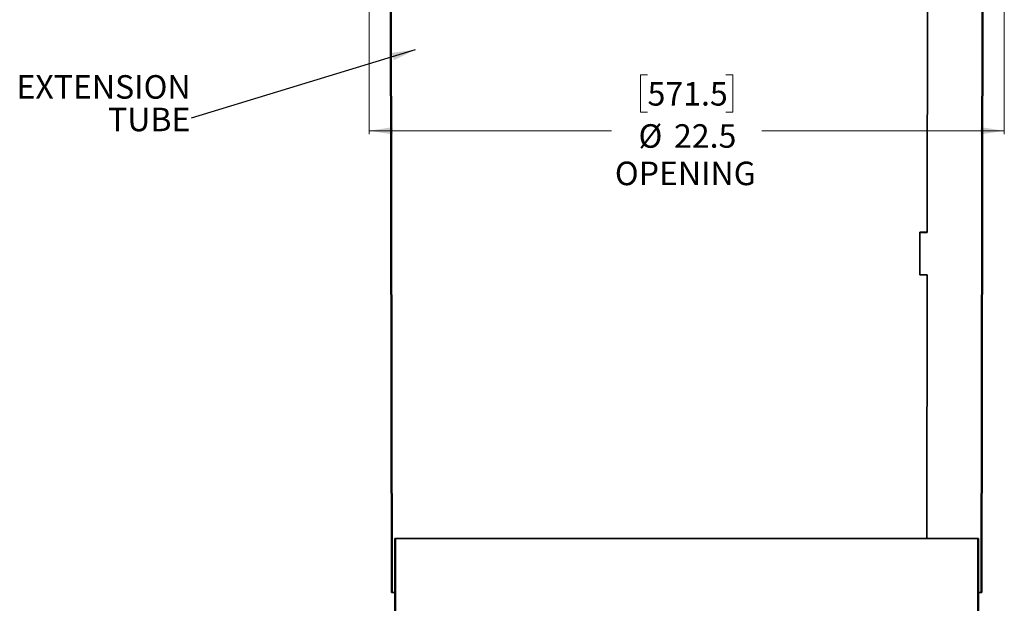
# Model space of a CAD drawing. Units: inches. Extents: x 2 to 154, y 1 to 99.
# Drawn here: x 53 to 88, y 38 to 58 of the extents above; entities that cross this region are included whole.
import ezdxf

# ---------------------------------------------------------------- set-up
doc = ezdxf.new("R2010")
doc.units = ezdxf.units.IN
doc.header["$MEASUREMENT"] = 0
doc.linetypes.add('SLD-Solid', pattern=[0])
doc.styles.add('SLDTEXTSTYLE0', font='GOTHIC.TTF', dxfattribs={"width": 0.913})
doc.styles.get("Standard").update_dxf_attribs({"font": 'GOTHIC.TTF'})
doc.dimstyles.new('SLDDIMSTYLE0', dxfattribs={"dimtxt": 0.833333, "dimasz": 0.833333, "dimexe": 0, "dimexo": 0.0625, "dimgap": 0.208333, "dimtad": 0, "dimtih": 1, "dimtoh": 1, "dimdec": 1, "dimrnd": 1e-09, "dimzin": 12, "dimdsep": 46, "dimtxsty": 'SLDTEXTSTYLE0', "dimsah": 1, "dimcen": 0.09, "dimadec": 0, "dimazin": 3, "dimtfac": 1, "dimtdec": 1, "dimtofl": 0, "dimtmove": 0, "dimatfit": 3, "dimfxl": 1, "dimfrac": 2, "dimtolj": 1, "dimtzin": 12, "dimarcsym": 0})
doc.dimstyles.new('SLDDIMSTYLE4', dxfattribs={"dimtxt": 0.18, "dimasz": 0.833333, "dimexe": 0, "dimexo": 0.0625, "dimgap": 0, "dimtad": 0, "dimtih": 1, "dimtoh": 1, "dimdec": 0, "dimrnd": 1e-09, "dimzin": 0, "dimdsep": 46, "dimtxsty": 'Standard', "dimsah": 1, "dimcen": 0.09, "dimadec": 0, "dimazin": 0, "dimtfac": 0.833333, "dimtdec": 0, "dimtofl": 0, "dimtmove": 0, "dimatfit": 3, "dimfxl": 1, "dimfrac": 2, "dimtolj": 1, "dimtzin": 0, "dimarcsym": 0})

# ---------------------------------------------------------------- blocks, each defined once
blk = doc.blocks.new('_D_6')
at = {"color": 7, "linetype": 'SLD-Solid', "lineweight": 0}
for p, q in [((65.05, 64.245), (65.05, 54.411)), ((87.55, 64.245), (87.55, 54.411)), ((74.915, 56.522), (74.661, 56.522)), ((74.661, 56.522), (74.661, 55.198)), ((77.685, 56.522), (77.938, 56.522)), ((77.938, 56.522), (77.938, 55.198)), ((74.661, 55.198), (74.915, 55.198)), ((77.938, 55.198), (77.685, 55.198)), ((65.05, 54.536), (73.635, 54.536)), ((87.55, 54.536), (78.964, 54.536))]:
    blk.add_line(p, q, dxfattribs=at)
at = {"color": 7, "linetype": 'SLD-Solid', "lineweight": 18}
for points in [[(65.05, 54.536), (65.883, 54.408), (65.883, 54.664)], [(87.55, 54.536), (86.716, 54.664), (86.716, 54.408)]]:
    blk.add_solid(points, dxfattribs=at)
at = {"color": 7, "linetype": 'SLD-Solid', "lineweight": 18, "char_height": 0.8333, "attachment_point": 1, "style": 'SLDTEXTSTYLE0'}
for s, insert in [('571.5', (74.915, 56.262)), ('%%c', (74.594, 54.769)), ('22.5', (75.851, 54.769)), ('OPENING', (73.757, 53.445))]:
    blk.add_mtext(s, dxfattribs=dict(at, insert=insert))
blk = doc.blocks.new('SW_NOTE_0_7')
at = {"color": 0, "linetype": 'Continuous', "lineweight": 0, "char_height": 0.8333, "attachment_point": 3, "style": 'SLDTEXTSTYLE0'}
for s, insert in [('EXTENSION', (-0.02, 1.52)), ('TUBE', (-0.029, 0.369))]:
    blk.add_mtext(s, dxfattribs=dict(at, insert=insert))

msp = doc.modelspace()

# ---------------------------------------------------------------- hatches: boundary and pattern name
at = {"linetype": 'SLD-Solid', "lineweight": 18}
h = msp.add_hatch(dxfattribs=at)
h.set_pattern_fill('ANSI38', angle=3e-322, style=0)
h.paths.add_polyline_path([(65.8096155, 62.1909721), (65.8496155, 38.1909721), (65.8696155, 38.1909721), (65.8296155, 62.1909721)], flags=0)
h = msp.add_hatch(dxfattribs=at)
h.set_pattern_fill('ANSI38', angle=3e-322, style=0)
h.paths.add_polyline_path([(86.7496155, 38.1909721), (86.7896155, 62.1909721), (86.7696155, 62.1909721), (86.7296155, 38.1909721)], flags=0)
h = msp.add_hatch(dxfattribs=at)
h.set_pattern_fill('ANSI38', style=0)
edge = h.paths.add_edge_path(flags=0)
edge.add_line((65.9866155, 40.1048387), (65.9646155, 40.1048387))
edge.add_line((65.9646155, 40.1048387), (65.9646155, 32.238453))
edge.add_spline(control_points=[(65.9646155, 32.238453), (65.9530433, 32.2358311), (65.9417086, 32.2318201), (65.931044, 32.2266186), (65.9131947, 32.217913), (65.896784, 32.205583), (65.8832481, 32.1910514), (65.8689087, 32.1756571), (65.8573025, 32.1573066), (65.8492772, 32.1378593), (65.8411798, 32.1182377), (65.8364593, 32.0969115), (65.8353899, 32.0757116), (65.8343546, 32.0551867), (65.8367046, 32.0342202), (65.8423079, 32.0144478), (65.847919, 31.9946478), (65.8569616, 31.9755013), (65.8688606, 31.9587103)], knot_values=[0.0002470313, 0.0002470313, 0.0002470313, 0.0002470313, 0.0011507239, 0.0011507239, 0.0011507239, 0.0026740199, 0.0026740199, 0.0026740199, 0.0042878882, 0.0042878882, 0.0042878882, 0.0059146758, 0.0059146758, 0.0059146758, 0.0074879328, 0.0074879328, 0.0074879328, 0.0090646319, 0.0090646319, 0.0090646319, 0.0090646319], weights=[1, 1, 1, 1, 1, 1, 1, 1, 1, 1, 1, 1, 1, 1, 1, 1, 1, 1, 1], degree=3, periodic=0)
edge.add_spline(control_points=[(65.8688606, 31.9587103), (65.8700497, 31.9596956), (65.8712389, 31.9606809), (65.872428, 31.9616662), (65.8736172, 31.9626516), (65.8748063, 31.9636369), (65.8759955, 31.9646222), (65.8783738, 31.9665928), (65.8807522, 31.9685633), (65.8831306, 31.9705339)], knot_values=[0, 0, 0, 0, 0.0001176773, 0.0001176773, 0.0001176773, 0.0002353545, 0.0002353545, 0.0002353545, 0.0004707091, 0.0004707091, 0.0004707091, 0.0004707091], weights=[1, 1, 1, 1, 1, 1, 1, 1, 1, 1], degree=3, periodic=0)
edge.add_spline(control_points=[(65.8831306, 31.9705339), (65.8737756, 31.9837376), (65.8664067, 31.9985555), (65.8613947, 32.0139416), (65.8555847, 32.0317777), (65.8527932, 32.0508607), (65.8531843, 32.0696151), (65.8535568, 32.087472), (65.8568191, 32.105499), (65.862806, 32.1223264), (65.8683836, 32.1380035), (65.8764635, 32.1530154), (65.8866057, 32.166207), (65.8962675, 32.1787739), (65.9080432, 32.189984), (65.9211731, 32.1988658), (65.934328, 32.2077645), (65.9492061, 32.2145449), (65.9645906, 32.218489)], knot_values=[0, 0, 0, 0, 0.0012330603, 0.0012330603, 0.0012330603, 0.0026668566, 0.0026668566, 0.0026668566, 0.0040303252, 0.0040303252, 0.0040303252, 0.0052993444, 0.0052993444, 0.0052993444, 0.0065082431, 0.0065082431, 0.0065082431, 0.0077210768, 0.0077210768, 0.0077210768, 0.0077210768], weights=[1, 1, 1, 1, 1, 1, 1, 1, 1, 1, 1, 1, 1, 1, 1, 1, 1, 1, 1], degree=3, periodic=0)
edge.add_line((65.9645906, 32.218489), (65.9866155, 32.2187699))
edge.add_line((65.9866155, 32.2187699), (65.9866155, 40.1048387))
h = msp.add_hatch(dxfattribs=at)
h.set_pattern_fill('ANSI38', style=0)
edge = h.paths.add_edge_path(flags=0)
edge.add_spline(control_points=[(86.736048, 32.2248108), (86.749179, 32.2442727), (86.75854, 32.2667504), (86.7633796, 32.2897235), (86.7676757, 32.3101169), (86.7685746, 32.3315067), (86.7660206, 32.3521906), (86.7636107, 32.3717078), (86.7580675, 32.3910922), (86.7496774, 32.408878), (86.7418837, 32.4253995), (86.7314436, 32.4409297), (86.7189462, 32.4542532), (86.7063043, 32.4677307), (86.6912051, 32.479286), (86.6747874, 32.4877666), (86.6621705, 32.4942838), (86.6485325, 32.4991253), (86.6346155, 32.50195)], knot_values=[0, 0, 0, 0, 0.001788974, 0.001788974, 0.001788974, 0.0033697752, 0.0033697752, 0.0033697752, 0.0048596466, 0.0048596466, 0.0048596466, 0.0062423896, 0.0062423896, 0.0062423896, 0.0076434376, 0.0076434376, 0.0076434376, 0.0087203461, 0.0087203461, 0.0087203461, 0.0087203461], weights=[1, 1, 1, 1, 1, 1, 1, 1, 1, 1, 1, 1, 1, 1, 1, 1, 1, 1, 1], degree=3, periodic=0)
edge.add_line((86.6346155, 32.50195), (86.6346155, 40.1048387))
edge.add_line((86.6346155, 40.1048387), (86.6126155, 40.1048387))
edge.add_line((86.6126155, 40.1048387), (86.6126155, 32.4817948))
edge.add_line((86.6126155, 32.4817948), (86.6346163, 32.4820754))
edge.add_spline(control_points=[(86.6346163, 32.4820754), (86.643617, 32.4800231), (86.6524475, 32.4770198), (86.660849, 32.4731907), (86.6768368, 32.4659042), (86.6916375, 32.4553802), (86.7039443, 32.4428404), (86.7170212, 32.429516), (86.7277321, 32.413495), (86.7352827, 32.3964207), (86.7429297, 32.3791284), (86.74759, 32.3602344), (86.7489888, 32.3413786), (86.7503462, 32.3230811), (86.7486785, 32.304317), (86.7440806, 32.2865547), (86.7394767, 32.268769), (86.7317959, 32.2514977), (86.7215218, 32.2362672)], knot_values=[0.0001091437, 0.0001091437, 0.0001091437, 0.0001091437, 0.0008126006, 0.0008126006, 0.0008126006, 0.002165681, 0.002165681, 0.002165681, 0.0036036823, 0.0036036823, 0.0036036823, 0.0050587203, 0.0050587203, 0.0050587203, 0.0064690875, 0.0064690875, 0.0064690875, 0.0078823508, 0.0078823508, 0.0078823508, 0.0078823508], weights=[1, 1, 1, 1, 1, 1, 1, 1, 1, 1, 1, 1, 1, 1, 1, 1, 1, 1, 1], degree=3, periodic=0)
edge.add_spline(control_points=[(86.7215218, 32.2362672), (86.7239429, 32.2343579), (86.726364, 32.2324485), (86.728785, 32.2305391), (86.7299955, 32.2295844), (86.731206, 32.2286297), (86.7324165, 32.227675), (86.733627, 32.2267203), (86.7348375, 32.2257656), (86.736048, 32.2248108)], knot_values=[0, 0, 0, 0, 0.0002349524, 0.0002349524, 0.0002349524, 0.0003524286, 0.0003524286, 0.0003524286, 0.0004699048, 0.0004699048, 0.0004699048, 0.0004699048], weights=[1, 1, 1, 1, 1, 1, 1, 1, 1, 1], degree=3, periodic=0)

# ---------------------------------------------------------------- linework, layer by layer
at = {"color": 7, "linetype": 'SLD-Solid', "lineweight": 35}
for p, q in [((65.8496155, 38.1909721), (65.8096155, 62.1909721)), ((65.8696155, 38.1909721), (65.8296155, 62.1909721)), ((86.7696155, 62.1909721), (86.7296155, 38.1909721)), ((86.7896155, 62.1909721), (86.7496155, 38.1909721)), ((84.8165927, 50.9459721), (84.8315244, 61.9359721)), ((84.8194827, 50.9409721), (84.8344281, 61.9409721)), ((84.5574974, 49.4359721), (84.5595507, 50.9459721)), ((84.5595507, 50.9459721), (84.8165927, 50.9459721)), ((84.5605693, 49.4409721), (84.562609, 50.9409721)), ((84.562609, 50.9409721), (84.8194827, 50.9409721)), ((84.8194895, 50.9459721), (84.8165927, 50.9459721)), ((84.8145411, 49.4359721), (84.5574974, 49.4359721)), ((84.8174447, 49.4409721), (84.5605693, 49.4409721)), ((84.8018632, 40.1048387), (84.8145411, 49.4359721)), ((84.80476, 40.1048387), (84.8174447, 49.4409721)), ((84.817438, 49.4359721), (84.8145411, 49.4359721)), ((65.9646155, 40.1048387), (65.9646155, 32.238453)), ((65.9646155, 40.1048387), (65.9866155, 40.1048387)), ((65.9866155, 40.1048387), (65.9866155, 32.2187699)), ((86.6126155, 40.1048387), (65.9866155, 40.1048387)), ((86.6126155, 32.4817948), (86.6126155, 40.1048387)), ((86.6126155, 40.1048387), (86.6346155, 40.1048387)), ((86.6346155, 32.50195), (86.6346155, 40.1048387)), ((65.8496155, 38.1909721), (65.8696155, 38.1909721)), ((65.9646155, 38.1909721), (65.8696155, 38.1909721)), ((86.7296155, 38.1909721), (86.6346155, 38.1909721)), ((86.7296155, 38.1909721), (86.7496155, 38.1909721))]:
    msp.add_line(p, q, dxfattribs=at)
msp.add_ellipse((76.3061329, 39.3960926), major_axis=(2.1514079, 23.4118908), ratio=0.4360041504, start_param=1.6467611144, end_param=1.649813391, dxfattribs=at)
msp.add_open_spline([(65.9642069, 38.4409721), (65.963753, 38.4413036), (65.9628447, 38.441967), (65.9616399, 38.4471375), (65.9607208, 38.4547626), (65.9601962, 38.4642527), (65.9600899, 38.4742279), (65.960355, 38.4803003), (65.9604805, 38.4831742)], degree=3, knots=[0, 0, 0, 0, 0.1695286763, 0.33918937301, 0.50880983129, 0.67833605464, 0.84777086856, 1, 1, 1, 1], dxfattribs=at)

# ---------------------------------------------------------------- block references
at = {"color": 7, "linetype": 'Continuous', "lineweight": 0}
msp.add_blockref('SW_NOTE_0_7', (58.7519435, 54.9856813), dxfattribs=at)

# ---------------------------------------------------------------- dimensions: what is measured, and where the dimension line sits
at = {"color": 7, "linetype": 'SLD-Solid', "lineweight": 18}
dim = msp.add_linear_dim(base=(87.5496155, 54.5359088), p1=(65.0496155, 64.2949227), p2=(87.5496155, 64.2949227), text='%%c<>\\POPENING', dimstyle='SLDDIMSTYLE0', dxfattribs=at)
dim.commit()
dim.dimension.update_dxf_attribs({"geometry": '_D_6', "text_midpoint": (76.2996155, 54.5359088), "dimtype": 160})

# ---------------------------------------------------------------- leaders
at = {"color": 7, "linetype": 'Continuous', "lineweight": 0}
msp.add_leader([(66.6877034, 57.4072557), (58.7519435, 54.9856813)], dimstyle='SLDDIMSTYLE4', dxfattribs=at)

doc.saveas('drawing.dxf')
